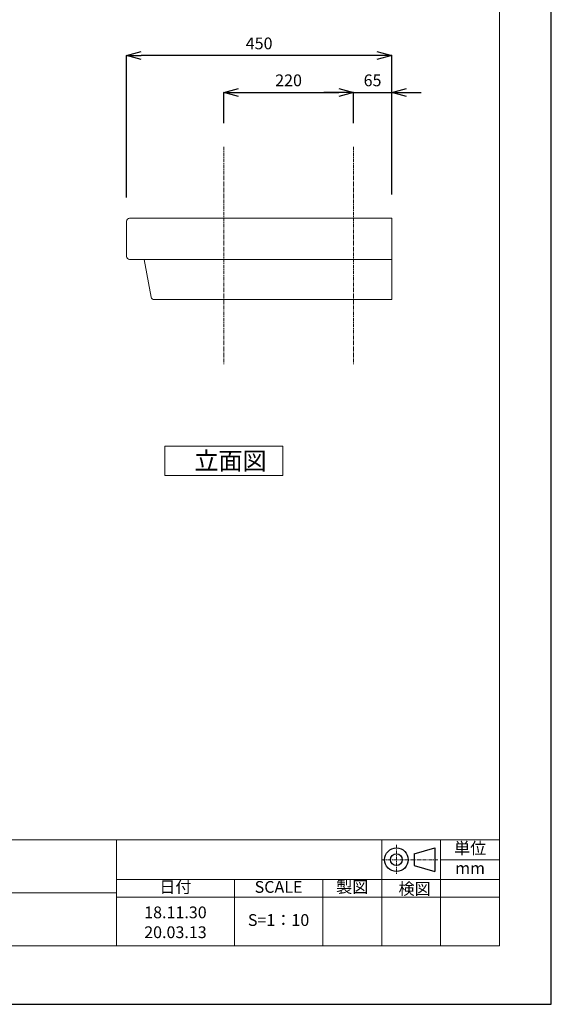
# Model space of a CAD drawing. Units: millimetres. Extents: x 278 to 2378, y 498 to 3468.
# Drawn here: x 1475 to 2378, y 498 to 2169 of the extents above; entities that cross this region are included whole.
import ezdxf
from ezdxf.enums import TextEntityAlignment as Align

# ---------------------------------------------------------------- set-up
doc = ezdxf.new("R2010")
doc.units = ezdxf.units.MM
doc.linetypes.add('CENTER1', pattern=[10, 6.25, -1.25, 1.25, -1.25])
doc.layers.add('_0-0_', color=7, linetype='Continuous')
for name, color, linetype, lineweight in [('中心線', 1, 'Continuous', 0), ('図面枠', 6, 'Continuous', 20), ('寸法', 3, 'Continuous', 20), ('文字', 4, 'Continuous', 15), ('細線', 7, 'Continuous', 9)]:
    doc.layers.add(name, color=color, linetype=linetype, lineweight=lineweight)
doc.styles.add('japanese', font='romans.shx', dxfattribs={"bigfont": 'bigfont.shx'})
doc.dimstyles.new('KIHON', dxfattribs={"dimscale": 10, "dimtxt": 2.5, "dimasz": 2.5, "dimexe": 0, "dimexo": 2, "dimgap": 1, "dimtad": 1, "dimdec": 0, "dimdsep": 46, "dimtxsty": 'japanese', "dimblk": 'OPEN30', "dimcen": 2.5, "dimadec": 0, "dimazin": 0, "dimtfac": 1, "dimtdec": 0, "dimtmove": 0, "dimatfit": 0, "dimfxl": 0, "dimarcsym": 0})

# ---------------------------------------------------------------- blocks, each defined once
blk = doc.blocks.new('_Open30')
at = {"color": 0, "linetype": 'ByBlock', "lineweight": -2}
for p, q in [((-1, 0.268), (0, 0)), ((0, 0), (-1, -0.268)), ((0, 0), (-1, 0))]:
    blk.add_line(p, q, dxfattribs=at)
blk = doc.blocks.new('*D11')
at = {"layer": 'Defpoints', "color": 0}
for p in [(2041.7, 2045.4), (1821.7, 1953.1), (2041.7, 1953.1)]:
    blk.add_point(p, dxfattribs=at)
at = {"layer": '寸法', "color": 0, "lineweight": -2}
for p, q in [((1821.7, 1993.1), (1821.7, 2045.4)), ((1846.7, 2045.4), (2016.7, 2045.4)), ((2041.7, 1993.1), (2041.7, 2045.4))]:
    blk.add_line(p, q, dxfattribs=at)
at = {"layer": '寸法', "color": 0, "lineweight": -2, "xscale": 25, "yscale": 25, "zscale": 25, "rotation": 180}
blk.add_blockref('_Open30', (1821.7, 2045.4), dxfattribs=at)
at = {"layer": '寸法', "color": 0, "lineweight": -2, "xscale": 25, "yscale": 25, "zscale": 25}
blk.add_blockref('_Open30', (2041.7, 2045.4), dxfattribs=at)
at = {"layer": '寸法', "color": 0, "lineweight": 5, "insert": (1931.7, 2063.4), "char_height": 20, "attachment_point": 5, "style": 'japanese'}
blk.add_mtext('220', dxfattribs=at)
blk = doc.blocks.new('*D6')
at = {"layer": 'Defpoints', "color": 0}
for p in [(2106.7, 2045.4), (2041.7, 1953.1), (2106.7, 1832)]:
    blk.add_point(p, dxfattribs=at)
at = {"layer": '寸法', "color": 0, "lineweight": -2}
for p, q in [((2016.7, 2045.4), (1991.7, 2045.4)), ((2041.7, 1993.1), (2041.7, 2045.4)), ((2041.7, 2045.4), (2106.7, 2045.4)), ((2106.7, 1872), (2106.7, 2045.4)), ((2131.7, 2045.4), (2156.7, 2045.4))]:
    blk.add_line(p, q, dxfattribs=at)
at = {"layer": '寸法', "color": 0, "lineweight": -2, "xscale": 25, "yscale": 25, "zscale": 25}
blk.add_blockref('_Open30', (2041.7, 2045.4), dxfattribs=at)
at = {"layer": '寸法', "color": 0, "lineweight": -2, "xscale": 25, "yscale": 25, "zscale": 25, "rotation": 180}
blk.add_blockref('_Open30', (2106.7, 2045.4), dxfattribs=at)
at = {"layer": '寸法', "color": 0, "lineweight": 5, "insert": (2074.2, 2063.4), "char_height": 20, "attachment_point": 5, "style": 'japanese'}
blk.add_mtext('65', dxfattribs=at)
blk = doc.blocks.new('*D17')
at = {"layer": 'Defpoints', "color": 0}
for p in [(1656.7, 2108.1), (1656.7, 1827), (2106.7, 1832)]:
    blk.add_point(p, dxfattribs=at)
at = {"layer": '寸法', "color": 0, "lineweight": -2}
for p, q in [((1656.7, 1867), (1656.7, 2108.1)), ((2081.7, 2108.1), (1681.7, 2108.1)), ((2106.7, 1872), (2106.7, 2108.1))]:
    blk.add_line(p, q, dxfattribs=at)
at = {"layer": '寸法', "color": 0, "lineweight": -2, "xscale": 25, "yscale": 25, "zscale": 25, "rotation": 180}
blk.add_blockref('_Open30', (1656.7, 2108.1), dxfattribs=at)
at = {"layer": '寸法', "color": 0, "lineweight": -2, "xscale": 25, "yscale": 25, "zscale": 25}
blk.add_blockref('_Open30', (2106.7, 2108.1), dxfattribs=at)
at = {"layer": '寸法', "color": 0, "lineweight": 5, "insert": (1881.7, 2126.1), "char_height": 20, "attachment_point": 5, "style": 'japanese'}
blk.add_mtext('450', dxfattribs=at)

msp = doc.modelspace()

# ---------------------------------------------------------------- linework, layer by layer
at = {"layer": '_0-0_', "color": 2, "linetype": 'Continuous'}
for p, q in [((2144.7, 753.2), (2179.7, 763.2)), ((2144.7, 753.2), (2144.7, 733.2)), ((2179.7, 763.2), (2179.7, 723.2)), ((2144.7, 733.2), (2179.7, 723.2))]:
    msp.add_line(p, q, dxfattribs=at)
for radius in [20, 10]:
    msp.add_circle((2114.7, 743.2), radius, dxfattribs=at)
at = {"layer": 'Defpoints', "linetype": 'Continuous'}
msp.add_lwpolyline([(277.5, 497.8), (2377.5, 497.8), (2377.5, 3467.8), (277.5, 3467.8)], close=True, dxfattribs=at)
at = {"layer": '中心線', "color": 1, "linetype": 'CENTER1', "lineweight": 0}
for p, q in [((1821.7, 1953.1), (1821.7, 1583.1)), ((2041.7, 1953.1), (2041.7, 1583.1)), ((2114.7, 768.2), (2114.7, 718.2)), ((2089.7, 743.2), (2184.7, 743.2))]:
    msp.add_line(p, q, dxfattribs=at)
at = {"layer": '図面枠', "linetype": 'Continuous'}
for p, q in [((2289.7, 3368.6), (2289.7, 596.9)), ((2289.7, 776.9), (365.3, 776.9)), ((1639.7, 776.9), (1639.7, 596.9)), ((2089.7, 776.9), (2089.7, 596.9)), ((2189.7, 776.9), (2189.7, 596.9)), ((2289.7, 743.2), (2189.7, 743.2)), ((2289.7, 709.4), (1639.7, 709.4)), ((1839.7, 709.4), (1839.7, 596.9)), ((1989.7, 709.4), (1989.7, 596.9)), ((1639.7, 686.9), (965.3, 686.9)), ((2289.7, 679.4), (1639.7, 679.4)), ((2289.7, 596.9), (365.3, 596.9))]:
    msp.add_line(p, q, dxfattribs=at)
at = {"layer": '文字', "linetype": 'Continuous'}
for p, q in [((1921.7, 1445.2), (1721.7, 1445.2)), ((1721.7, 1445.2), (1721.7, 1395.2)), ((1921.7, 1395.2), (1921.7, 1445.2)), ((1721.7, 1395.2), (1921.7, 1395.2))]:
    msp.add_line(p, q, dxfattribs=at)
at = {"layer": '細線'}
for p, q in [((2106.7, 1832), (2106.7, 1694)), ((1698.4, 1698.1), (1686.7, 1762)), ((1703.4, 1694), (2106.7, 1694))]:
    msp.add_line(p, q, dxfattribs=at)
msp.add_lwpolyline([(2106.7, 1832), (1661.7, 1832, 0.414214), (1656.7, 1827), (1656.7, 1767, 0.414214), (1661.7, 1762), (2106.7, 1762)], format="xyb", dxfattribs=at)
msp.add_arc((1703.4, 1699), 5, 190.416, 270, dxfattribs=at)

# ---------------------------------------------------------------- texts
at = {"layer": '文字', "style": 'japanese'}
for s, height, p in [('立面図', 30, (1771.7, 1405.2)), ('検図', 20, (2118.2, 683.9))]:
    msp.add_text(s, height=height, dxfattribs=at).set_placement(p)
for s, p in [('単位', (2239.7, 760.1)), ('mm', (2239.7, 726.3)), ('日付', (1739.7, 694.4)), ('SCALE', (1914.7, 694.4)), ('製図', (2039.7, 694.4)), ('18.11.30', (1739.7, 651.2)), ('S=1：10', (1914.7, 638.2)), ('20.03.13', (1739.7, 617.5))]:
    msp.add_text(s, height=20, dxfattribs=at).set_placement(p, align=Align.MIDDLE)

# ---------------------------------------------------------------- dimensions: what is measured, and where the dimension line sits
at = {"layer": '寸法', "lineweight": 5}
dim = msp.add_linear_dim(base=(1656.7, 2108.1), p1=(2106.7, 1832), p2=(1656.7, 1827), dimstyle='KIHON', override={"dimtxt": 2, "dimexo": 4, "dimgap": 0.8}, dxfattribs=at)
dim.commit()
dim.dimension.update_dxf_attribs({"geometry": '*D17', "text_midpoint": (1881.7, 2126.1)})
for base, p1, p2, picture, middle in [((2041.7, 2045.4), (1821.7, 1953.1), (2041.7, 1953.1), '*D11', (1931.7, 2045.4)), ((2106.7, 2045.4), (2041.7, 1953.1), (2106.7, 1832), '*D6', (2074.2, 2045.4))]:
    dim = msp.add_linear_dim(base=base, p1=p1, p2=p2, dimstyle='KIHON', override={"dimtxt": 2, "dimexo": 4, "dimgap": 0.8}, dxfattribs=at)
    dim.commit()
    dim.dimension.update_dxf_attribs({"geometry": picture, "text_midpoint": middle, "dimtype": 160})

doc.saveas('drawing.dxf')
